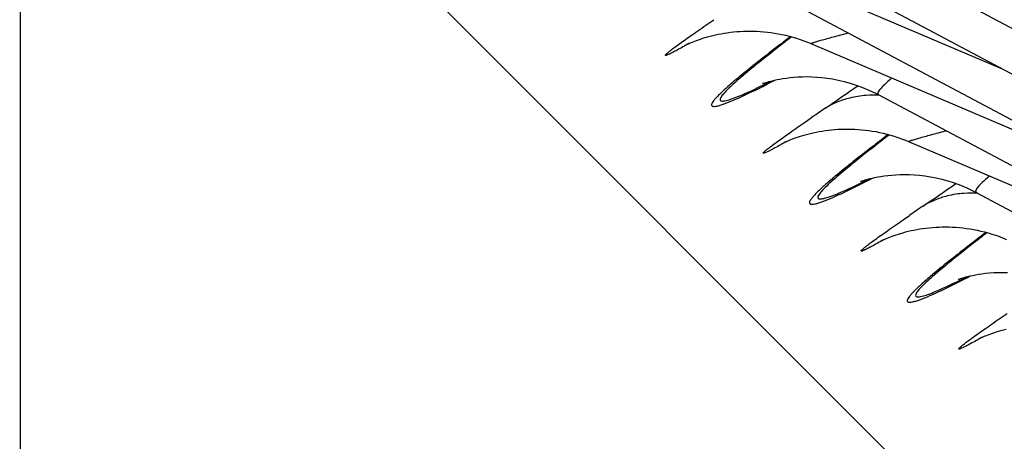
# Model space of a CAD drawing. Units: millimetres. Extents: x 0 to 297, y 0 to 210.
# Drawn here: x 180 to 183, y 105 to 106 of the extents above; entities that cross this region are included whole.
import ezdxf

# ---------------------------------------------------------------- set-up
doc = ezdxf.new("R2010")
doc.units = ezdxf.units.MM
doc.header["$LTSCALE"] = 16.335
doc.layers.get('0').update_dxf_attribs({"linetype": 'CONTINUOUS'})
doc.layers.add('DTM_AXIS', color=7, linetype='CONTINUOUS')

msp = doc.modelspace()

# ---------------------------------------------------------------- linework, layer by layer
at = {"color": 7, "linetype": 'CONTINUOUS'}
for q in [(179.80658, 101.15926), (197.25838, 90.46448)]:
    msp.add_line((179.80864, 107.91689), q, dxfattribs=at)
at = {"layer": 'DTM_AXIS', "color": 7, "linetype": 'CONTINUOUS'}
for p, q in [((181.74591, 107.17286), (183.24312, 106.37658)), ((182.08148, 106.83723), (183.57869, 106.04095)), ((182.18558, 106.67661), (183.1781, 106.25399)), ((182.41706, 106.50161), (183.91427, 105.70532)), ((182.16715, 106.40836), (182.18831, 106.42294)), ((182.45125, 106.36493), (182.44783, 106.36232)), ((182.08937, 106.33505), (182.08924, 106.33499)), ((182.52116, 106.34098), (183.51368, 105.91836)), ((182.35586, 106.20387), (182.35541, 106.2037)), ((182.35698, 106.20433), (182.35679, 106.20426)), ((182.75263, 106.16598), (184.24984, 105.3697)), ((182.50273, 106.07273), (182.52388, 106.08731)), ((182.78682, 106.0293), (182.7834, 106.02669)), ((182.42495, 105.99943), (182.42482, 105.99936)), ((182.85673, 106.00535), (183.84926, 105.58273)), ((182.69143, 105.86825), (182.69099, 105.86807)), ((182.69255, 105.86871), (182.69237, 105.86863)), ((183.08821, 105.83035), (184.58542, 105.03407)), ((182.8383, 105.73711), (182.85946, 105.75169)), ((183.1224, 105.69367), (183.11898, 105.69106)), ((182.76052, 105.6638), (182.76039, 105.66373)), ((183.02701, 105.53262), (183.02656, 105.53244)), ((183.02813, 105.53308), (183.02795, 105.533)), ((183.17388, 105.40148), (183.19504, 105.41606)), ((183.0961, 105.32817), (183.09597, 105.3281))]:
    msp.add_line(p, q, dxfattribs=at)
for points in [[(182.08902, 106.33487), (182.08917, 106.33495), (182.08971, 106.33522), (182.09072, 106.33572), (182.0922, 106.33644), (182.09415, 106.33737), (182.09666, 106.33854), (182.09974, 106.33995), (182.10336, 106.34156), (182.10752, 106.34335), (182.11221, 106.34532), (182.11742, 106.34743), (182.12309, 106.34964), (182.1292, 106.35193), (182.13575, 106.35428), (182.14276, 106.35669), (182.15024, 106.35912), (182.15817, 106.36156)], [(182.15817, 106.36156), (182.1665, 106.36398), (182.17524, 106.36635), (182.18437, 106.36866), (182.19382, 106.37086), (182.20358, 106.37295), (182.21366, 106.37491), (182.22396, 106.3767), (182.23449, 106.37832), (182.24524, 106.37975), (182.25613, 106.38098), (182.26716, 106.38199), (182.27832, 106.38279), (182.28961, 106.38335), (182.30102, 106.38368), (182.31255, 106.38377), (182.3242, 106.38361), (182.33597, 106.38318), (182.34784, 106.38249), (182.35983, 106.38152), (182.37191, 106.38027), (182.38409, 106.37873), (182.39636, 106.3769), (182.40872, 106.37475), (182.42115, 106.3723), (182.43366, 106.36952), (182.44624, 106.36641), (182.45888, 106.36296), (182.47157, 106.35916), (182.48431, 106.35501), (182.49708, 106.35048), (182.50987, 106.34557), (182.52113, 106.34093)], [(182.35544, 106.20371), (182.35595, 106.2039), (182.35703, 106.2043), (182.35865, 106.20488), (182.36083, 106.20564), (182.36369, 106.20659), (182.36722, 106.20773), (182.37144, 106.20902), (182.37649, 106.21049), (182.38236, 106.2121), (182.38905, 106.21382), (182.39671, 106.21565), (182.40537, 106.21753), (182.41498, 106.21942), (182.42557, 106.22126), (182.43719, 106.223), (182.44977, 106.22457), (182.46318, 106.22588), (182.47739, 106.22688), (182.4924, 106.2275), (182.50807, 106.22767), (182.52434, 106.22735), (182.54123, 106.22648), (182.55879, 106.22498), (182.57697, 106.22278), (182.59576, 106.21984), (182.61517, 106.21605), (182.63514, 106.21137), (182.65565, 106.2057), (182.6768, 106.19891), (182.69851, 106.19091), (182.7207, 106.18158), (182.74349, 106.17072), (182.75266, 106.16596)], [(182.49375, 106.02594), (182.50208, 106.02835), (182.51081, 106.03073), (182.51995, 106.03303), (182.52939, 106.03524), (182.53916, 106.03732), (182.54923, 106.03928), (182.55954, 106.04107), (182.57006, 106.04269), (182.58081, 106.04412), (182.59171, 106.04535), (182.60273, 106.04636), (182.61389, 106.04716), (182.62518, 106.04772), (182.6366, 106.04806), (182.64813, 106.04814), (182.65978, 106.04798), (182.67155, 106.04756), (182.68342, 106.04686), (182.6954, 106.0459), (182.70749, 106.04465), (182.71967, 106.04311), (182.73194, 106.04127), (182.7443, 106.03913), (182.75673, 106.03667), (182.76924, 106.03389), (182.78182, 106.03079), (182.79446, 106.02734), (182.80715, 106.02354), (182.81988, 106.01938), (182.83265, 106.01485), (182.84545, 106.00994), (182.85671, 106.0053)], [(182.42459, 105.99924), (182.42475, 105.99932), (182.42529, 105.99959), (182.4263, 106.00009), (182.42778, 106.00081), (182.42973, 106.00174), (182.43223, 106.00291), (182.43532, 106.00432), (182.43894, 106.00593), (182.4431, 106.00773), (182.44779, 106.00969), (182.45299, 106.0118), (182.45866, 106.01401), (182.46477, 106.0163), (182.47133, 106.01866), (182.47834, 106.02106), (182.48582, 106.0235), (182.49375, 106.02594)], [(182.69102, 105.86808), (182.69153, 105.86827), (182.69261, 105.86867), (182.69423, 105.86925), (182.6964, 105.87001), (182.69926, 105.87097), (182.7028, 105.8721), (182.70702, 105.87339), (182.71206, 105.87486), (182.71794, 105.87648), (182.72463, 105.8782), (182.73229, 105.88002), (182.74094, 105.88191), (182.75055, 105.88379), (182.76115, 105.88564), (182.77276, 105.88737), (182.78535, 105.88894), (182.79875, 105.89025), (182.81297, 105.89125), (182.82797, 105.89187), (182.84365, 105.89205), (182.85992, 105.89173), (182.87681, 105.89085), (182.89437, 105.88935), (182.91255, 105.88716), (182.93133, 105.88421), (182.95075, 105.88043), (182.97072, 105.87574), (182.99123, 105.87007), (183.01238, 105.86328), (183.03409, 105.85528), (183.05628, 105.84596), (183.07906, 105.8351), (183.08824, 105.83033)], [(182.82932, 105.69031), (182.83765, 105.69272), (182.84639, 105.6951), (182.85552, 105.6974), (182.86497, 105.69961), (182.87473, 105.7017), (182.8848, 105.70365), (182.89511, 105.70544), (182.90564, 105.70706), (182.91639, 105.70849), (182.92728, 105.70972), (182.9383, 105.71074), (182.94946, 105.71153), (182.96076, 105.7121), (182.97217, 105.71243), (182.9837, 105.71252), (182.99535, 105.71235), (183.00712, 105.71193), (183.01899, 105.71124), (183.03098, 105.71027), (183.04306, 105.70902), (183.05524, 105.70748), (183.06751, 105.70564), (183.07987, 105.7035), (183.0923, 105.70105), (183.10481, 105.69827), (183.11739, 105.69516), (183.13003, 105.69171), (183.14272, 105.68791), (183.15546, 105.68375), (183.16823, 105.67922), (183.18102, 105.67431), (183.19228, 105.66967)], [(182.76017, 105.66362), (182.76033, 105.6637), (182.76086, 105.66397), (182.76187, 105.66447), (182.76336, 105.66519), (182.7653, 105.66612), (182.76781, 105.66729), (182.77089, 105.66869), (182.77451, 105.6703), (182.77867, 105.6721), (182.78336, 105.67407), (182.78857, 105.67617), (182.79424, 105.67838), (182.80034, 105.68067), (182.8069, 105.68303), (182.81391, 105.68543), (182.82139, 105.68787), (182.82932, 105.69031)], [(183.02659, 105.53245), (183.02711, 105.53265), (183.02818, 105.53305), (183.0298, 105.53363), (183.03198, 105.53438), (183.03484, 105.53534), (183.03838, 105.53647), (183.0426, 105.53777), (183.04764, 105.53924), (183.05351, 105.54085), (183.06021, 105.54257), (183.06786, 105.54439), (183.07652, 105.54628), (183.08613, 105.54817), (183.09672, 105.55001), (183.10834, 105.55175), (183.12092, 105.55331), (183.13433, 105.55462), (183.14854, 105.55562), (183.16355, 105.55624), (183.17923, 105.55642), (183.19549, 105.5561)], [(183.09575, 105.32799), (183.0959, 105.32807), (183.09644, 105.32834), (183.09745, 105.32884), (183.09893, 105.32956), (183.10088, 105.33049), (183.10338, 105.33166), (183.10647, 105.33307), (183.11009, 105.33468), (183.11425, 105.33647), (183.11894, 105.33844), (183.12414, 105.34054), (183.12981, 105.34276), (183.13592, 105.34505), (183.14248, 105.3474), (183.14949, 105.3498), (183.15697, 105.35224), (183.1649, 105.35468)], [(183.1649, 105.35468), (183.17323, 105.3571), (183.18196, 105.35947), (183.19109, 105.36178)]]:
    msp.add_lwpolyline(points, dxfattribs=at)
for centre, radius, start, end in [((169.23251, 125.61203), 23.61926, 304.38204, 304.713706), ((182.73647, 105.79611), 0.36798, 86.72084, 93.97354), ((194.34797, 88.89716), 20.8641, 124.366543, 124.521772), ((169.56803, 125.27649), 23.61935, 304.382041, 304.713705), ((183.07204, 105.46048), 0.36798, 86.72084, 93.97354), ((194.68355, 88.56152), 20.86411, 124.366543, 124.521771)]:
    msp.add_arc(centre, radius, start, end, dxfattribs=at)
for points, knots in [([(182.10207, 106.34095), (182.08891, 106.33342), (182.07075, 106.32319), (182.04856, 106.31136), (182.03693, 106.3056), (182.0295, 106.30218), (182.02512, 106.30076), (182.02343, 106.3003), (182.02192, 106.30049), (182.02215, 106.30192), (182.02327, 106.3032), (182.02621, 106.30646), (182.03232, 106.3116), (182.04222, 106.31955), (182.05556, 106.32958), (182.07215, 106.34172), (182.09186, 106.35583), (182.12381, 106.37836), (182.14927, 106.39602), (182.16715, 106.40836)], [0, 0, 0, 0, 0.1676878, 0.230451, 0.2783425, 0.3109601, 0.3214929, 0.3282616, 0.3317282, 0.3348899, 0.3411952, 0.3512386, 0.3828578, 0.4297425, 0.4914984, 0.5675331, 0.6571744, 0.7596745, 1, 1, 1, 1]), ([(182.44783, 106.36232), (182.43001, 106.34872), (182.36986, 106.30254), (182.31012, 106.25577), (182.2691, 106.22154)], [0, 0, 0, 0, 0.2955051, 1, 1, 1, 1]), ([(182.45448, 106.36381), (182.44421, 106.35588), (182.40696, 106.32702), (182.36991, 106.2979), (182.3433, 106.2765)], [0, 0, 0, 0, 0.2753337, 1, 1, 1, 1]), ([(182.52113, 106.34093), (182.52058, 106.34116), (182.52557, 106.34367), (182.52953, 106.34447), (182.5422, 106.34871), (182.56419, 106.35476), (182.60124, 106.36502), (182.63231, 106.37319), (182.64966, 106.37784)], [0, 0, 0, 0, 0.0134154, 0.0653194, 0.1539093, 0.275199, 0.5977537, 1, 1, 1, 1]), ([(182.3433, 106.2765), (182.33517, 106.26996), (182.30712, 106.24722), (182.27939, 106.22406), (182.26024, 106.20698)], [0, 0, 0, 0, 0.2891244, 1, 1, 1, 1]), ([(182.2691, 106.22154), (182.25646, 106.21099), (182.23444, 106.19219), (182.20964, 106.16932), (182.19515, 106.15409), (182.18781, 106.14542), (182.18307, 106.13831), (182.18049, 106.13284), (182.18084, 106.12784), (182.18529, 106.12549), (182.19138, 106.12552), (182.1999, 106.12683), (182.21094, 106.12983), (182.23097, 106.13655), (182.24701, 106.14316), (182.25853, 106.14812)], [0, 0, 0, 0, 0.2328253, 0.409434, 0.4766769, 0.5300336, 0.5698658, 0.5971608, 0.6152269, 0.6334473, 0.661048, 0.7012379, 0.7549752, 0.8226067, 1, 1, 1, 1]), ([(182.79803, 106.22224), (182.78968, 106.21508), (182.77486, 106.20138), (182.76017, 106.18792), (182.74729, 106.16884), (182.75263, 106.16598)], [0, 0, 0, 0, 0.4446965, 0.7548511, 1, 1, 1, 1]), ([(182.26024, 106.20698), (182.24663, 106.19484), (182.22869, 106.17862), (182.21304, 106.15888), (182.20835, 106.14975), (182.21115, 106.14513), (182.21505, 106.14403), (182.22021, 106.14398), (182.23068, 106.14554), (182.24797, 106.15067), (182.26266, 106.15621), (182.27117, 106.15962)], [0, 0, 0, 0, 0.3792503, 0.4873018, 0.5458101, 0.5657099, 0.5904185, 0.6256578, 0.6735001, 0.8093814, 1, 1, 1, 1]), ([(182.25853, 106.14812), (182.26802, 106.15221), (182.31488, 106.17334), (182.36074, 106.1966), (182.39715, 106.21559)], [0, 0, 0, 0, 0.2010568, 1, 1, 1, 1]), ([(182.27117, 106.15962), (182.27893, 106.16274), (182.31736, 106.17905), (182.35488, 106.19743), (182.38467, 106.21249)], [0, 0, 0, 0, 0.2003552, 1, 1, 1, 1]), ([(182.65464, 106.15437), (182.64713, 106.15251), (182.61785, 106.14409), (182.58982, 106.13122), (182.5705, 106.11928)], [0, 0, 0, 0, 0.2540839, 1, 1, 1, 1]), ([(182.43764, 106.00532), (182.42449, 105.99779), (182.40633, 105.98756), (182.38414, 105.97573), (182.3725, 105.96998), (182.36508, 105.96655), (182.3607, 105.96513), (182.35901, 105.96468), (182.3575, 105.96486), (182.35773, 105.96629), (182.35885, 105.96757), (182.36178, 105.97084), (182.3679, 105.97598), (182.37779, 105.98392), (182.39113, 105.99395), (182.40772, 106.00609), (182.42744, 106.0202), (182.45939, 106.04273), (182.48485, 106.06039), (182.50273, 106.07273)], [0, 0, 0, 0, 0.1676878, 0.230451, 0.2783425, 0.3109601, 0.3214929, 0.3282616, 0.3317282, 0.3348899, 0.3411952, 0.3512386, 0.3828578, 0.4297425, 0.4914984, 0.5675331, 0.6571744, 0.7596745, 1, 1, 1, 1]), ([(182.7834, 106.02669), (182.76559, 106.01309), (182.70543, 105.96691), (182.6457, 105.92014), (182.60467, 105.88591)], [0, 0, 0, 0, 0.2955051, 1, 1, 1, 1]), ([(182.79006, 106.02818), (182.77979, 106.02025), (182.74254, 105.99139), (182.70549, 105.96227), (182.67888, 105.94087)], [0, 0, 0, 0, 0.2753337, 1, 1, 1, 1]), ([(182.85671, 106.0053), (182.85616, 106.00553), (182.86115, 106.00805), (182.8651, 106.00884), (182.87778, 106.01308), (182.89976, 106.01913), (182.93681, 106.02939), (182.96789, 106.03756), (182.98523, 106.04221)], [0, 0, 0, 0, 0.0134154, 0.0653194, 0.1539093, 0.275199, 0.5977537, 1, 1, 1, 1]), ([(182.67888, 105.94087), (182.67074, 105.93433), (182.6427, 105.91159), (182.61497, 105.88844), (182.59581, 105.87135)], [0, 0, 0, 0, 0.2891244, 1, 1, 1, 1]), ([(182.60467, 105.88591), (182.59203, 105.87536), (182.57001, 105.85656), (182.54522, 105.83369), (182.53072, 105.81846), (182.52339, 105.80979), (182.51864, 105.80268), (182.51606, 105.79721), (182.51641, 105.79221), (182.52086, 105.78986), (182.52695, 105.78989), (182.53548, 105.79121), (182.54651, 105.7942), (182.56655, 105.80092), (182.58259, 105.80753), (182.59411, 105.8125)], [0, 0, 0, 0, 0.2328253, 0.409434, 0.4766769, 0.5300336, 0.5698658, 0.5971608, 0.6152269, 0.6334473, 0.661048, 0.7012379, 0.7549752, 0.8226067, 1, 1, 1, 1]), ([(182.59411, 105.8125), (182.6036, 105.81659), (182.65046, 105.83771), (182.69632, 105.86097), (182.73272, 105.87996)], [0, 0, 0, 0, 0.2010568, 1, 1, 1, 1]), ([(183.1336, 105.88661), (183.12525, 105.87946), (183.11044, 105.86576), (183.09574, 105.8523), (183.08287, 105.83321), (183.08821, 105.83035)], [0, 0, 0, 0, 0.4446965, 0.7548511, 1, 1, 1, 1]), ([(182.59581, 105.87135), (182.5822, 105.85921), (182.56427, 105.84299), (182.54862, 105.82325), (182.54393, 105.81412), (182.54673, 105.80951), (182.55063, 105.8084), (182.55578, 105.80836), (182.56625, 105.80992), (182.58354, 105.81505), (182.59824, 105.82058), (182.60675, 105.824)], [0, 0, 0, 0, 0.3792502, 0.4873015, 0.5458097, 0.5657095, 0.5904182, 0.6256575, 0.6734999, 0.8093813, 1, 1, 1, 1]), ([(182.60675, 105.824), (182.61451, 105.82711), (182.65294, 105.84342), (182.69046, 105.8618), (182.72024, 105.87686)], [0, 0, 0, 0, 0.2003552, 1, 1, 1, 1]), ([(182.99021, 105.81874), (182.9827, 105.81688), (182.95343, 105.80847), (182.9254, 105.79559), (182.90607, 105.78366)], [0, 0, 0, 0, 0.2540839, 1, 1, 1, 1]), ([(182.77322, 105.66969), (182.76006, 105.66216), (182.7419, 105.65193), (182.71971, 105.64011), (182.70808, 105.63435), (182.70065, 105.63093), (182.69627, 105.62951), (182.69458, 105.62905), (182.69307, 105.62923), (182.69331, 105.63067), (182.69442, 105.63194), (182.69736, 105.63521), (182.70347, 105.64035), (182.71337, 105.64829), (182.72671, 105.65832), (182.7433, 105.67047), (182.76301, 105.68457), (182.79496, 105.7071), (182.82043, 105.72476), (182.8383, 105.73711)], [0, 0, 0, 0, 0.1676877, 0.2304509, 0.2783424, 0.31096, 0.3214928, 0.3282615, 0.331728, 0.3348898, 0.3411951, 0.3512385, 0.3828577, 0.4297424, 0.4914983, 0.5675331, 0.6571743, 0.7596744, 1, 1, 1, 1]), ([(183.11898, 105.69106), (183.10116, 105.67747), (183.04101, 105.63128), (182.98127, 105.58451), (182.94025, 105.55028)], [0, 0, 0, 0, 0.2955051, 1, 1, 1, 1]), ([(183.12564, 105.69256), (183.11537, 105.68463), (183.07812, 105.65577), (183.04107, 105.62665), (183.01445, 105.60525)], [0, 0, 0, 0, 0.2753337, 1, 1, 1, 1]), ([(183.01445, 105.60525), (183.00632, 105.5987), (182.97827, 105.57596), (182.95054, 105.55281), (182.93139, 105.53573)], [0, 0, 0, 0, 0.2891244, 1, 1, 1, 1]), ([(182.94025, 105.55028), (182.92761, 105.53973), (182.90559, 105.52093), (182.88079, 105.49806), (182.8663, 105.48284), (182.85896, 105.47416), (182.85422, 105.46706), (182.85164, 105.46159), (182.85199, 105.45659), (182.85644, 105.45423), (182.86253, 105.45426), (182.87105, 105.45558), (182.88209, 105.45857), (182.90213, 105.4653), (182.91816, 105.4719), (182.92968, 105.47687)], [0, 0, 0, 0, 0.2328253, 0.409434, 0.4766769, 0.5300336, 0.5698658, 0.5971608, 0.6152269, 0.6334473, 0.661048, 0.7012379, 0.7549752, 0.8226067, 1, 1, 1, 1]), ([(182.92968, 105.47687), (182.93917, 105.48096), (182.98603, 105.50208), (183.03189, 105.52534), (183.0683, 105.54434)], [0, 0, 0, 0, 0.2010568, 1, 1, 1, 1]), ([(182.94232, 105.48837), (182.95008, 105.49148), (182.98852, 105.5078), (183.02603, 105.52617), (183.05582, 105.54124)], [0, 0, 0, 0, 0.2003552, 1, 1, 1, 1]), ([(182.93139, 105.53573), (182.91778, 105.52359), (182.89984, 105.50736), (182.8842, 105.48762), (182.87951, 105.47849), (182.8823, 105.47388), (182.8862, 105.47277), (182.89136, 105.47273), (182.90183, 105.47429), (182.91912, 105.47942), (182.93382, 105.48495), (182.94232, 105.48837)], [0, 0, 0, 0, 0.3792502, 0.4873016, 0.5458099, 0.5657097, 0.5904184, 0.6256577, 0.6735, 0.8093814, 1, 1, 1, 1]), ([(183.10879, 105.33407), (183.09564, 105.32654), (183.07748, 105.31631), (183.05529, 105.30448), (183.04366, 105.29872), (183.03623, 105.2953), (183.03185, 105.29388), (183.03016, 105.29342), (183.02865, 105.29361), (183.02888, 105.29504), (183.03, 105.29632), (183.03293, 105.29958), (183.03905, 105.30472), (183.04894, 105.31266), (183.06229, 105.3227), (183.07888, 105.33484), (183.09859, 105.34895), (183.13054, 105.37147), (183.156, 105.38914), (183.17388, 105.40148)], [0, 0, 0, 0, 0.1676877, 0.2304509, 0.2783424, 0.31096, 0.3214928, 0.3282615, 0.331728, 0.3348898, 0.3411951, 0.3512385, 0.3828577, 0.4297424, 0.4914983, 0.5675331, 0.6571743, 0.7596744, 1, 1, 1, 1])]:
    msp.add_open_spline(points, degree=3, knots=knots, dxfattribs=at)
for points in [[(182.71097, 106.16321), (182.69201, 106.16187), (182.67308, 106.15895), (182.65464, 106.15437)], [(183.04654, 105.82758), (183.02758, 105.82624), (183.00866, 105.82332), (182.99021, 105.81874)]]:
    msp.add_open_spline(points, degree=3, dxfattribs=at)

doc.saveas('drawing.dxf')
